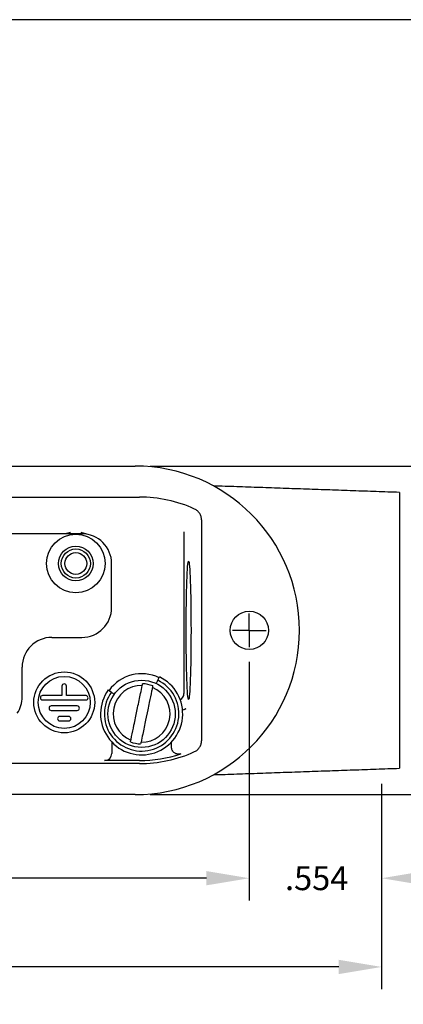
# Model space of a CAD drawing. Extents: x 0 to 15.8, y 0 to 10.2.
# Drawn here: x 10.3 to 11.9, y 6.1 to 10.2 of the extents above; entities that cross this region are included whole.
import ezdxf
from ezdxf.enums import TextEntityAlignment as Align

# ---------------------------------------------------------------- set-up
doc = ezdxf.new("R2010")
doc.units = 0
doc.header["$MEASUREMENT"] = 0
for name, color, linetype in [('DIMENS', 7, 'CONTINUOUS'), ('FORMAT', 8, 'CONTINUOUS'), ('FORMATTEXT', 7, 'CONTINUOUS'), ('PART', 3, 'CONTINUOUS')]:
    doc.layers.add(name, color=color, linetype=linetype)
doc.styles.add('ROMANS', font='romans.shx', dxfattribs={"width": 0.75})
doc.styles.add('STYLE1', font='romans.shx', dxfattribs={"width": 0.75, "height": 0.225})
doc.styles.add('STYLE2', font='romans.shx', dxfattribs={"height": 0.1})
doc.styles.add('STYLE4', font='romans.shx', dxfattribs={"height": 0.0625})
doc.dimstyles.new('DWYER_STANDARD', dxfattribs={"dimtxt": 0.1, "dimasz": 0.18, "dimexe": 0.093, "dimexo": 0.0625, "dimgap": 0.09, "dimtad": 0, "dimtih": 1, "dimtoh": 1, "dimdec": 3, "dimrnd": 0.001, "dimzin": 4, "dimdsep": 46, "dimtxsty": 'ROMANS', "dimcen": 0, "dimclrd": 256, "dimclre": 256, "dimclrt": 256, "dimadec": 0, "dimazin": 0, "dimtfac": 1, "dimtdec": 3, "dimtofl": 0, "dimtmove": 0, "dimatfit": 3, "dimfxl": 0, "dimtolj": 1, "dimtzin": 4, "dimarcsym": 0})

# ---------------------------------------------------------------- blocks, each defined once
blk = doc.blocks.new('*D19')
at = {"layer": 'DIMENS', "lineweight": -2}
for p, q in [((10.8816, 8.3692), (12.6324, 8.3692)), ((12.5394, 8.1892), (12.5394, 7.9622)), ((12.5394, 7.1723), (12.5394, 7.4441)), ((10.8816, 6.9923), (12.6324, 6.9923))]:
    blk.add_line(p, q, dxfattribs=at)
at = {"layer": 'DIMENS'}
for points in [[(12.5094, 8.1892), (12.5694, 8.1892), (12.5394, 8.3692)], [(12.5094, 7.1723), (12.5694, 7.1723), (12.5394, 6.9923)]]:
    blk.add_solid(points, dxfattribs=at)
at = {"layer": 'DIMENS', "insert": (12.5394, 7.7031), "char_height": 0.1, "attachment_point": 5, "style": 'ROMANS'}
blk.add_mtext('\\A1;1-3/8\\P[34.93]', dxfattribs=at)
blk = doc.blocks.new('*D20')
at = {"layer": 'DIMENS', "lineweight": -2}
for p, q in [((7.5956, 7.5483), (7.5956, 6.549)), ((11.2976, 7.5483), (11.2976, 6.549)), ((7.7756, 6.642), (9.2514, 6.642)), ((11.1176, 6.642), (9.7314, 6.642))]:
    blk.add_line(p, q, dxfattribs=at)
at = {"layer": 'DIMENS'}
for points in [[(7.7756, 6.672), (7.7756, 6.612), (7.5956, 6.642)], [(11.1176, 6.672), (11.1176, 6.612), (11.2976, 6.642)]]:
    blk.add_solid(points, dxfattribs=at)
at = {"layer": 'DIMENS', "insert": (9.4914, 6.642), "char_height": 0.1, "attachment_point": 5, "style": 'ROMANS'}
blk.add_mtext('\\A1;3.702', dxfattribs=at)
blk = doc.blocks.new('*D21')
at = {"layer": 'DIMENS', "lineweight": -2}
for p, q in [((11.2976, 7.5483), (11.2976, 6.549)), ((11.8518, 7.0377), (11.8518, 6.549)), ((11.1176, 6.642), (10.9376, 6.642)), ((12.0318, 6.642), (12.2118, 6.642))]:
    blk.add_line(p, q, dxfattribs=at)
at = {"layer": 'DIMENS'}
for points in [[(11.1176, 6.672), (11.1176, 6.612), (11.2976, 6.642)], [(12.0318, 6.672), (12.0318, 6.612), (11.8518, 6.642)]]:
    blk.add_solid(points, dxfattribs=at)
at = {"layer": 'DIMENS', "insert": (11.5796, 6.642), "char_height": 0.1, "attachment_point": 5, "style": 'ROMANS'}
blk.add_mtext('\\A1;.554', dxfattribs=at)
blk = doc.blocks.new('*D22')
at = {"layer": 'DIMENS', "lineweight": -2}
for p, q in [((4.9586, 7.0391), (4.9586, 6.177)), ((11.8518, 7.0377), (11.8518, 6.177)), ((5.1386, 6.27), (8.0999, 6.27)), ((11.6718, 6.27), (9.3442, 6.27))]:
    blk.add_line(p, q, dxfattribs=at)
at = {"layer": 'DIMENS'}
for points in [[(5.1386, 6.3), (5.1386, 6.24), (4.9586, 6.27)], [(11.6718, 6.3), (11.6718, 6.24), (11.8518, 6.27)]]:
    blk.add_solid(points, dxfattribs=at)
at = {"layer": 'DIMENS', "insert": (8.722, 6.27), "char_height": 0.1, "attachment_point": 5, "style": 'ROMANS'}
blk.add_mtext('\\A1;6-31/32 [177.00]', dxfattribs=at)
blk = doc.blocks.new('SW_CENTERMARKSYMBOL_0')
at = {"layer": 'FORMAT', "color": 0}
for q in [(0, 0.07), (-0.07, 0), (0, -0.07), (0.07, 0)]:
    blk.add_line((0, 0), q, dxfattribs=at)
blk = doc.blocks.new('DWYERB')
at = {"layer": 'FORMAT'}
blk.add_line((15.76, 10.24), (0, 10.24), dxfattribs=at)
at = {"layer": 'FORMAT', "style": 'STYLE4', "flags": 4}
for tag, p in [('DECTOL', (14.9061, 1.6996)), ('ANGTOL', (14.2666, 1.593))]:
    blk.add_attdef(tag, p, '', height=0.0625, dxfattribs=at)
at = {"layer": 'FORMATTEXT', "style": 'ROMANS', "width": 0.9, "flags": 4}
blk.add_attdef('TOP_FR_NO', text='', height=0.1, dxfattribs=at).set_placement((15.56, 10.2691), align=Align.RIGHT)
blk.add_attdef('SIDE_FR_NO', text='', height=0.1, rotation=90, dxfattribs=at).set_placement((15.889, 10.04), align=Align.RIGHT)
at = {"layer": 'FORMATTEXT'}
for tag, height, style, width, p in [('SCALE', 0.1, 'STYLE4', 0.9, (11.6025, 1.55)), ('BYD', 0.07, 'STYLE4', 0.75, (9.4325, 1.39)), ('RBDN', 0.1, 'STYLE2', 0.75, (5.6575, 1.325)), ('DATED', 0.07, 'STYLE4', 0.75, (9.4325, 1.28)), ('BYC', 0.07, 'STYLE4', 0.75, (9.4325, 1.14)), ('RBCN', 0.1, 'STYLE2', 0.75, (5.6575, 1.075)), ('DATEC', 0.07, 'STYLE4', 0.75, (9.4325, 1.03)), ('BYB', 0.07, 'STYLE4', 0.75, (9.4325, 0.89)), ('RBBN', 0.1, 'STYLE2', 0.75, (5.6575, 0.825)), ('DATEB', 0.07, 'STYLE4', 0.75, (9.4325, 0.78)), ('BYA', 0.07, 'STYLE4', 0.75, (9.4325, 0.64)), ('RBAN', 0.1, 'STYLE2', 0.75, (5.6575, 0.575)), ('DATEA', 0.07, 'STYLE4', 0.75, (9.4325, 0.53))]:
    blk.add_attdef(tag, text='', height=height, dxfattribs=dict(at, style=style, width=width)).set_placement(p, align=Align.CENTER)
at = {"layer": 'FORMATTEXT', "style": 'STYLE4', "width": 0.9}
blk.add_attdef('WAS_PROJ#', text='', height=0.0625, dxfattribs=at).set_placement((15.56, 1.5125), align=Align.RIGHT)
at = {"layer": 'FORMATTEXT', "style": 'STYLE4', "width": 0.75}
for tag, p in [('REVBLKDTEXTTOP', (5.8795, 1.395)), ('REVBLKDTEXTBTTM', (5.8795, 1.28)), ('REVBLKCTEXTTOP', (5.8795, 1.145)), ('REVBLKCTEXTBTTM', (5.8795, 1.03)), ('REVBLKBTEXTTOP', (5.8795, 0.895)), ('REVBLKBTEXTBTTM', (5.8795, 0.78)), ('REVBLKATEXTTOP', (5.8795, 0.645)), ('REVBLKATEXTBTTM', (5.8795, 0.53))]:
    blk.add_attdef(tag, p, '', height=0.07, dxfattribs=at)
at = {"layer": 'FORMATTEXT', "flags": 4}
for tag, style, width, p in [('MATERIALFR', 'ROMANS', 0.75, (14.2975, 1.3459)), ('DATE', 'ROMANS', 0.75, (10.0575, 1.25)), ('T1L', 'STYLE2', 0.9, (11.6025, 1.1999)), ('MATERIALDESCR', 'ROMANS', 0.75, (14.2975, 1.1745)), ('T2L', 'STYLE2', 0.9, (11.6025, 1.0439)), ('FINISHFR', 'ROMANS', 0.75, (14.2975, 0.9795)), ('DRAFTER', 'ROMANS', 0.75, (10.0575, 0.94)), ('T3L', 'STYLE2', 0.9, (11.6025, 0.8879)), ('FINISHDESCR', 'ROMANS', 0.75, (14.2975, 0.8081)), ('T4L', 'STYLE2', 0.9, (11.6025, 0.7319)), ('T5L', 'STYLE2', 0.9, (11.6025, 0.5759)), ('T6L', 'STYLE2', 0.9, (11.6025, 0.4199)), ('APPDBY', 'ROMANS', 0.75, (10.0575, 0.32))]:
    blk.add_attdef(tag, text='', height=0.1, dxfattribs=dict(at, style=style, width=width)).set_placement(p, align=Align.CENTER)
at = {"layer": 'FORMATTEXT', "style": 'STYLE1', "width": 0.625, "flags": 4}
blk.add_attdef('DWG_FR#', (13.5049, 0.0861), '', height=0.2, dxfattribs=at)

msp = doc.modelspace()

# ---------------------------------------------------------------- linework, layer by layer
at = {"layer": 'PART', "color": 7}
for p, q in [((8.0741, 8.3692), (10.8191, 8.3692)), ((11.9266, 8.2588), (11.9266, 7.1028)), ((8.0561, 8.2392), (10.8371, 8.2392)), ((11.0975, 8.1436), (11.0975, 7.2179)), ((10.5481, 8.091), (10.5263, 8.0853)), ((10.6232, 8.0823), (10.5937, 8.091)), ((11.0239, 8.0935), (11.0239, 7.4161)), ((10.5959, 8.0853), (9.9748, 8.0853)), ((10.5821, 8.0853), (10.5597, 8.0853)), ((10.7209, 7.7763), (10.7209, 7.9603)), ((10.4709, 7.6513), (10.5959, 7.6513)), ((10.3459, 7.4013), (10.3459, 7.5263)), ((10.9143, 7.4713), (10.9212, 7.4857)), ((10.513, 7.4469), (10.513, 7.4076)), ((10.5317, 7.4075), (10.5317, 7.4469)), ((10.7069, 7.4312), (10.7199, 7.4218)), ((10.513, 7.4076), (10.4317, 7.4076)), ((10.4317, 7.3889), (10.613, 7.3889)), ((10.6143, 7.4075), (10.5317, 7.4075)), ((10.5767, 7.3638), (10.468, 7.3638)), ((10.8208, 7.3139), (10.8297, 7.3565)), ((10.8723, 7.3477), (10.8634, 7.305)), ((10.468, 7.345), (10.5767, 7.345)), ((10.5411, 7.32), (10.5036, 7.32)), ((10.5036, 7.3013), (10.5411, 7.3013)), ((10.7216, 7.2126), (10.7216, 7.1647)), ((10.9716, 7.1917), (10.9716, 7.2126)), ((10.8371, 7.1223), (8.0561, 7.1223)), ((10.8371, 7.1347), (10.6916, 7.1347)), ((10.8191, 6.9923), (8.0741, 6.9923))]:
    msp.add_line(p, q, dxfattribs=at)
at = {"layer": 'PART', "color": 7, "flags": 128}
for points in [[(10.9078, 7.4578), (10.909, 7.4604), (10.9103, 7.463), (10.9114, 7.4653), (10.9124, 7.4674), (10.9132, 7.469), (10.9138, 7.4703), (10.9142, 7.4711), (10.9143, 7.4713)], [(10.7199, 7.4218), (10.7202, 7.4217), (10.7209, 7.4212), (10.722, 7.4204), (10.7235, 7.4193), (10.7253, 7.4179), (10.7275, 7.4164), (10.7297, 7.4148), (10.7321, 7.4131)]]:
    msp.add_lwpolyline(points, dxfattribs=at)
at = {"layer": 'PART', "color": 7}
for centre, radius in [((10.5709, 7.9608), 0.1225), ((10.5709, 7.9608), 0.0725), ((10.5709, 7.9608), 0.0609), ((10.5709, 7.9608), 0.0456), ((11.2976, 7.6808), 0.08), ((10.5224, 7.3788), 0.1276), ((10.5224, 7.3788), 0.1089), ((10.8466, 7.3308), 0.141)]:
    msp.add_circle(centre, radius, dxfattribs=at)
for centre, radius, start, end in [((10.8191, 7.6808), 0.6885, 270, 90), ((10.8371, 7.6808), 0.5585, 65.5471, 90), ((10.5959, 7.9603), 0.125, 0, 90), ((10.5959, 7.7763), 0.125, 270, 0), ((10.4709, 7.5263), 0.125, 90, 180), ((10.8466, 7.3308), 0.172, 144.2812, 64.2812), ((10.8466, 7.3308), 0.156, 144.2812, 64.2812), ((10.8466, 7.3308), 0.1681, 64.2812, 144.2812), ((10.5224, 7.4469), 0.00938, 0, 180), ((10.8466, 7.3308), 0.119, 88.745, 247.6829), ((10.8466, 7.3308), 0.119, 268.745, 67.6829), ((10.8466, 7.3308), 0.1262, 68.2899, 88.138), ((10.2209, 7.4013), 0.125, 327.14, 0), ((10.4317, 7.3983), 0.00938, 90, 270), ((10.613, 7.3983), 0.00938, 270, 81.9204), ((10.9939, 7.4162), 0.03, 298.2793, 359.779), ((10.468, 7.3544), 0.00938, 90, 270), ((10.5767, 7.3544), 0.00938, 270, 90), ((10.5036, 7.3107), 0.00938, 90, 270), ((10.5411, 7.3107), 0.00938, 270, 90), ((10.8466, 7.3308), 0.1262, 248.2899, 268.138), ((10.8371, 7.6808), 0.5585, 270, 294.4529), ((10.8371, 7.6808), 0.546, 270, 288.5875)]:
    msp.add_arc(centre, radius, start, end, dxfattribs=at)
msp.add_ellipse((11.0432, 7.6808), major_axis=(0, 0.2902), ratio=0.034921, dxfattribs=at)
msp.add_ellipse((10.6916, 7.1648), major_axis=(0.0073, -0.0291), ratio=0.999353, start_param=6.038448, end_param=7.60894, dxfattribs=at)
for points in [[(11.9266, 8.2588), (11.1472, 8.286)], [(11.1472, 7.0755), (11.9266, 7.1028)]]:
    msp.add_open_spline(points, degree=1, dxfattribs=at)
for points, knots in [([(11.0975, 8.1436), (11.0975, 8.1484), (11.0969, 8.1531), (11.0942, 8.1623), (11.0922, 8.1667), (11.087, 8.1746), (11.0839, 8.1783), (11.0767, 8.1845), (11.0726, 8.1871), (11.0683, 8.1891)], [0, 0, 0, 0, 0.25, 0.25, 0.5, 0.5, 0.75, 0.75, 1, 1, 1, 1]), ([(10.8297, 7.3565), (10.834, 7.377), (10.841, 7.4103), (10.8469, 7.4388), (10.8492, 7.4497)], [0, 0, 0, 0, 0.614128, 1, 1, 1, 1]), ([(10.8492, 7.4497), (10.8493, 7.4502), (10.8498, 7.4526), (10.8503, 7.455), (10.8507, 7.4569)], [0, 0, 0, 0, 0.185252, 1, 1, 1, 1]), ([(10.8918, 7.4409), (10.8907, 7.4358), (10.8867, 7.4167), (10.8801, 7.3846), (10.8744, 7.3578), (10.8723, 7.3477)], [0, 0, 0, 0, 0.181612, 0.691646, 1, 1, 1, 1]), ([(10.8933, 7.448), (10.8929, 7.4461), (10.8924, 7.4437), (10.8919, 7.4413), (10.8918, 7.4409)], [0, 0, 0, 0, 0.814748, 1, 1, 1, 1]), ([(11.031, 7.3513), (11.031, 7.3513), (11.0311, 7.3515), (11.0304, 7.351), (11.0292, 7.3503), (11.0278, 7.3496), (11.0264, 7.349), (11.0251, 7.3485), (11.0236, 7.3481), (11.0199, 7.347), (11.0169, 7.3466), (11.0145, 7.3463)], [0, 0, 0, 0, 0.007709, 0.246395, 0.376275, 0.490906, 0.543777, 0.596075, 0.652224, 0.716839, 1, 1, 1, 1]), ([(10.8014, 7.2207), (10.8024, 7.2257), (10.8064, 7.2448), (10.8131, 7.2769), (10.8187, 7.3038), (10.8208, 7.3139)], [0, 0, 0, 0, 0.181612, 0.691646, 1, 1, 1, 1]), ([(10.8634, 7.305), (10.8592, 7.2845), (10.8522, 7.2512), (10.8463, 7.2228), (10.844, 7.2118)], [0, 0, 0, 0, 0.614128, 1, 1, 1, 1]), ([(10.7999, 7.2135), (10.8003, 7.2155), (10.8008, 7.2178), (10.8013, 7.2202), (10.8014, 7.2207)], [0, 0, 0, 0, 0.814748, 1, 1, 1, 1]), ([(10.844, 7.2118), (10.8439, 7.2113), (10.8434, 7.209), (10.8429, 7.2066), (10.8425, 7.2046)], [0, 0, 0, 0, 0.185252, 1, 1, 1, 1]), ([(11.0111, 7.1632), (11.0066, 7.1617), (11.0018, 7.1613), (10.9925, 7.1627), (10.9879, 7.1645), (10.9802, 7.17), (10.9771, 7.1737), (10.9727, 7.1822), (10.9716, 7.1869), (10.9716, 7.1917)], [0, 0, 0, 0, 0.25, 0.25, 0.5, 0.5, 0.75, 0.75, 1, 1, 1, 1]), ([(11.0683, 7.1724), (11.0726, 7.1744), (11.0766, 7.177), (11.0838, 7.1832), (11.087, 7.1868), (11.0921, 7.1948), (11.0942, 7.1992), (11.0968, 7.2083), (11.0975, 7.2131), (11.0975, 7.2179)], [0, 0, 0, 0, 0.25, 0.25, 0.5, 0.5, 0.75, 0.75, 1, 1, 1, 1])]:
    msp.add_open_spline(points, degree=3, knots=knots, dxfattribs=at)

# ---------------------------------------------------------------- block references
at = {"layer": 'FORMAT'}
msp.add_blockref('DWYERB', (0, 0), dxfattribs=at)
at = {"layer": 'PART', "color": 7}
msp.add_blockref('SW_CENTERMARKSYMBOL_0', (11.2976, 7.6808), dxfattribs=at)

# ---------------------------------------------------------------- dimensions: what is measured, and where the dimension line sits
at = {"layer": 'DIMENS', "color": 7}
for base, p1, p2, angle, text, picture, middle in [((12.5394, 6.9923), (10.8191, 8.3692), (10.8191, 6.9923), 90, '1-3/8\\P[34.93]', '*D19', (12.5394, 7.7031)), ((4.9586, 6.27), (11.8518, 7.1002), (4.9586, 7.1016), 0, '6-31/32 [177.00]', '*D22', (8.722, 6.27))]:
    dim = msp.add_linear_dim(base=base, p1=p1, p2=p2, angle=angle, text=text, dimstyle='DWYER_STANDARD', override={"dimcen": 0.09, "dimatfit": 1}, dxfattribs=at)
    dim.commit()
    dim.dimension.update_dxf_attribs({"geometry": picture, "text_midpoint": middle, "dimtype": 160})
for p1, picture, middle in [((7.5956, 7.6108), '*D20', (9.4914, 6.642)), ((11.8518, 7.1002), '*D21', (11.5796, 6.642))]:
    dim = msp.add_linear_dim(base=(11.2976, 6.642), p1=p1, p2=(11.2976, 7.6108), dimstyle='DWYER_STANDARD', override={"dimcen": 0.09, "dimatfit": 1}, dxfattribs=at)
    dim.commit()
    dim.dimension.update_dxf_attribs({"geometry": picture, "text_midpoint": middle, "dimtype": 160})

doc.saveas('drawing.dxf')
